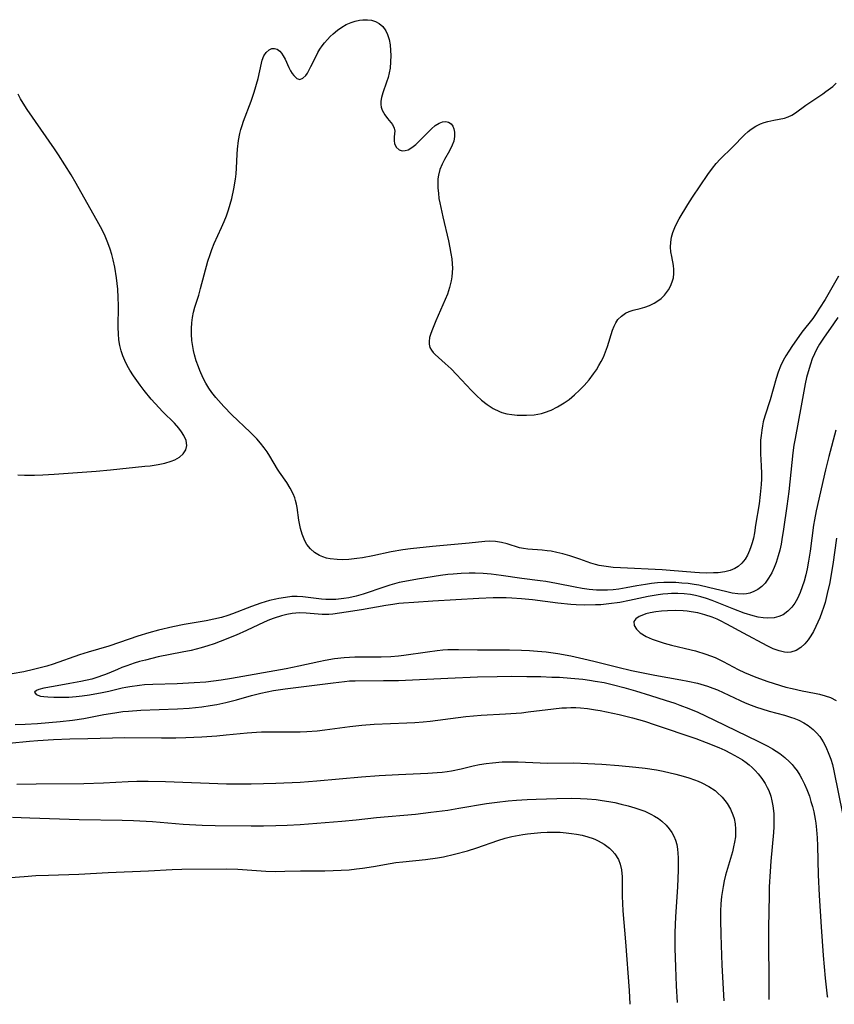
# Model space of a CAD drawing. Units: inches. Extents: x 2123334 to 2128753, y 224007 to 229450.
# Drawn here: x 2124251 to 2124351, y 224037 to 224157 of the extents above; entities that cross this region are included whole.
import ezdxf

# ---------------------------------------------------------------- set-up
doc = ezdxf.new("R2010")
doc.units = ezdxf.units.IN
doc.header["$MEASUREMENT"] = 0
doc.layers.add('c_13_T13S_R20E', color=70, linetype='Continuous')

msp = doc.modelspace()

# ---------------------------------------------------------------- linework, layer by layer
at = {"layer": 'c_13_T13S_R20E', "elevation": 810}
msp.add_lwpolyline([(2124350.84, 224093.8), (2124350.36, 224090.56), (2124350.17, 224089.37), (2124350, 224088.38), (2124349.7, 224087.03), (2124349.42, 224085.95), (2124349.24, 224085.34), (2124349.04, 224084.74), (2124348.79, 224084.06), (2124348.32, 224083), (2124348.02, 224082.41), (2124347.69, 224081.86), (2124347.36, 224081.38), (2124346.95, 224080.88), (2124346.49, 224080.45), (2124345.9, 224080.08), (2124345.26, 224079.87), (2124344.87, 224079.84), (2124344.48, 224079.87), (2124343.81, 224080.03), (2124343.1, 224080.3), (2124342.38, 224080.64), (2124339.46, 224082.18), (2124337.43, 224083.31), (2124336.68, 224083.7), (2124336.28, 224083.89), (2124335.64, 224084.15), (2124334.77, 224084.43), (2124333.89, 224084.66), (2124333.11, 224084.81), (2124332.61, 224084.88), (2124332.1, 224084.92), (2124331.13, 224084.96), (2124330.2, 224084.93), (2124329.49, 224084.88), (2124328.77, 224084.79), (2124328.09, 224084.66), (2124327.58, 224084.54), (2124327.28, 224084.44), (2124326.74, 224084.22), (2124326.33, 224083.96), (2124326.09, 224083.61), (2124326.13, 224083.14), (2124326.41, 224082.69), (2124326.89, 224082.24), (2124327.6, 224081.79), (2124328.33, 224081.46), (2124329.05, 224081.21), (2124329.8, 224080.98), (2124330.71, 224080.75), (2124333.11, 224080.18), (2124333.61, 224080.04), (2124334.87, 224079.65), (2124335.45, 224079.44), (2124336.02, 224079.21), (2124336.51, 224078.99), (2124336.98, 224078.76), (2124338.84, 224077.77), (2124339.59, 224077.41), (2124340.28, 224077.12), (2124340.97, 224076.84), (2124342.46, 224076.32), (2124344.65, 224075.63), (2124345.4, 224075.43), (2124346.63, 224075.17), (2124348.14, 224074.88), (2124348.75, 224074.74), (2124349.43, 224074.56), (2124350.07, 224074.33), (2124350.77, 224073.98)], dxfattribs=at)
at = {"layer": 'c_13_T13S_R20E'}
for points in [[(2124351.08, 224125.71, 816), (2124349.42, 224122.87, 816), (2124348.76, 224121.81, 816), (2124348.36, 224121.19, 816), (2124347.92, 224120.57, 816), (2124346.61, 224118.92, 816), (2124346.21, 224118.38, 816), (2124345.44, 224117.26, 816), (2124344.99, 224116.58, 816), (2124344.65, 224116.01, 816), (2124344.33, 224115.44, 816), (2124344.01, 224114.75, 816), (2124343.72, 224114.04, 816), (2124343.46, 224113.24, 816), (2124342.72, 224110.63, 816), (2124342.08, 224108.65, 816), (2124341.89, 224107.97, 816), (2124341.78, 224107.46, 816), (2124341.7, 224106.95, 816), (2124341.62, 224106.31, 816), (2124341.57, 224105.72, 816), (2124341.55, 224105.12, 816), (2124341.57, 224104.08, 816), (2124341.65, 224102.6, 816), (2124341.68, 224101.66, 816), (2124341.67, 224101, 816), (2124341.64, 224100.34, 816), (2124341.53, 224099.1, 816), (2124341.37, 224097.97, 816), (2124340.96, 224095.35, 816), (2124340.8, 224094.43, 816), (2124340.68, 224093.8, 816), (2124340.53, 224093.2, 816), (2124340.38, 224092.72, 816), (2124340.21, 224092.26, 816), (2124339.96, 224091.72, 816), (2124339.67, 224091.22, 816), (2124339.27, 224090.72, 816), (2124338.83, 224090.33, 816), (2124338.43, 224090.1, 816), (2124337.84, 224089.85, 816), (2124337.19, 224089.68, 816), (2124336.37, 224089.57, 816), (2124335.81, 224089.54, 816), (2124334.97, 224089.53, 816), (2124334.1, 224089.56, 816), (2124333.52, 224089.59, 816), (2124330.53, 224089.85, 816), (2124329.57, 224089.92, 816), (2124324.47, 224090.16, 816), (2124323.59, 224090.22, 816), (2124322.73, 224090.32, 816), (2124321.88, 224090.46, 816), (2124321.44, 224090.56, 816), (2124320.85, 224090.73, 816), (2124319.5, 224091.22, 816), (2124318.28, 224091.63, 816), (2124317.43, 224091.88, 816), (2124316.71, 224092.05, 816), (2124316, 224092.18, 816), (2124315.51, 224092.25, 816), (2124314.91, 224092.31, 816), (2124313.15, 224092.43, 816), (2124312.65, 224092.5, 816), (2124312.15, 224092.62, 816), (2124310.63, 224093.09, 816), (2124309.95, 224093.27, 816), (2124309.24, 224093.39, 816), (2124308.44, 224093.4, 816), (2124307.94, 224093.37, 816), (2124306.03, 224093.16, 816), (2124301.55, 224092.78, 816), (2124298.87, 224092.48, 816), (2124297.9, 224092.35, 816), (2124296.51, 224092.1, 816), (2124294.26, 224091.64, 816), (2124293.01, 224091.4, 816), (2124292.31, 224091.29, 816), (2124291.32, 224091.18, 816), (2124290.53, 224091.15, 816), (2124289.92, 224091.16, 816), (2124289.04, 224091.25, 816), (2124288.6, 224091.35, 816), (2124288.16, 224091.49, 816), (2124287.75, 224091.68, 816), (2124287.16, 224092.03, 816), (2124286.65, 224092.48, 816), (2124286.22, 224093.01, 816), (2124285.95, 224093.47, 816), (2124285.64, 224094.25, 816), (2124285.44, 224094.95, 816), (2124285.23, 224095.99, 816), (2124285.01, 224097.5, 816), (2124284.93, 224097.94, 816), (2124284.83, 224098.37, 816), (2124284.73, 224098.69, 816), (2124284.53, 224099.2, 816), (2124284.18, 224099.89, 816), (2124283.75, 224100.55, 816), (2124282.86, 224101.82, 816), (2124282.62, 224102.21, 816), (2124281.68, 224103.78, 816), (2124281.36, 224104.31, 816), (2124281.02, 224104.8, 816), (2124280.57, 224105.37, 816), (2124280.09, 224105.91, 816), (2124279.3, 224106.71, 816), (2124277.05, 224108.82, 816), (2124276.07, 224109.84, 816), (2124275.09, 224110.94, 816), (2124274.6, 224111.56, 816), (2124274.25, 224112.07, 816), (2124273.89, 224112.67, 816), (2124273.57, 224113.29, 816), (2124273.15, 224114.24, 816), (2124272.98, 224114.67, 816), (2124272.72, 224115.4, 816), (2124272.51, 224116.14, 816), (2124272.38, 224116.66, 816), (2124272.28, 224117.17, 816), (2124272.18, 224117.87, 816), (2124272.12, 224118.65, 816), (2124272.12, 224119.34, 816), (2124272.16, 224120.03, 816), (2124272.25, 224120.69, 816), (2124272.39, 224121.34, 816), (2124272.56, 224121.96, 816), (2124273.02, 224123.42, 816), (2124273.24, 224124.22, 816), (2124274.14, 224127.56, 816), (2124274.4, 224128.38, 816), (2124274.61, 224128.97, 816), (2124274.9, 224129.7, 816), (2124275.8, 224131.65, 816), (2124276.13, 224132.41, 816), (2124276.4, 224133.1, 816), (2124276.64, 224133.8, 816), (2124276.86, 224134.52, 816), (2124277.05, 224135.22, 816), (2124277.32, 224136.38, 816), (2124277.51, 224137.54, 816), (2124277.59, 224138.22, 816), (2124277.64, 224138.88, 816), (2124277.71, 224140.6, 816), (2124277.76, 224141.2, 816), (2124277.89, 224142.27, 816), (2124278.04, 224143.11, 816), (2124278.17, 224143.62, 816), (2124278.32, 224144.12, 816), (2124278.49, 224144.63, 816), (2124279.42, 224147.06, 816), (2124279.79, 224148.17, 816), (2124280.25, 224149.85, 816), (2124280.66, 224151.69, 816), (2124280.76, 224152.06, 816), (2124280.97, 224152.59, 816), (2124281.26, 224153.02, 816), (2124281.62, 224153.33, 816), (2124281.95, 224153.48, 816), (2124282.28, 224153.51, 816), (2124282.6, 224153.4, 816), (2124282.91, 224153.16, 816), (2124283.13, 224152.91, 816), (2124283.32, 224152.61, 816), (2124283.55, 224152.19, 816), (2124284, 224151.19, 816), (2124284.21, 224150.77, 816), (2124284.41, 224150.45, 816), (2124284.62, 224150.18, 816), (2124284.98, 224149.84, 816), (2124285.35, 224149.72, 816), (2124285.72, 224149.86, 816), (2124286.08, 224150.21, 816), (2124286.27, 224150.48, 816), (2124286.46, 224150.79, 816), (2124286.71, 224151.28, 816), (2124287.25, 224152.41, 816), (2124287.55, 224152.99, 816), (2124287.79, 224153.4, 816), (2124288.07, 224153.8, 816), (2124288.38, 224154.2, 816), (2124288.71, 224154.58, 816), (2124289.05, 224154.94, 816), (2124289.4, 224155.28, 816), (2124289.93, 224155.73, 816), (2124290.46, 224156.09, 816), (2124291.02, 224156.4, 816), (2124291.61, 224156.65, 816), (2124292.11, 224156.81, 816), (2124292.62, 224156.93, 816), (2124293.03, 224156.99, 816), (2124293.59, 224157, 816), (2124294.11, 224156.94, 816), (2124294.59, 224156.79, 816), (2124295.02, 224156.56, 816), (2124295.48, 224156.16, 816), (2124295.84, 224155.66, 816), (2124296.06, 224155.18, 816), (2124296.24, 224154.59, 816), (2124296.36, 224153.95, 816), (2124296.43, 224153.25, 816), (2124296.45, 224152.63, 816), (2124296.43, 224151.86, 816), (2124296.36, 224151.1, 816), (2124296.26, 224150.54, 816), (2124296.12, 224149.94, 816), (2124295.94, 224149.37, 816), (2124295.47, 224148.08, 816), (2124295.3, 224147.51, 816), (2124295.22, 224147.08, 816), (2124295.23, 224146.67, 816), (2124295.29, 224146.32, 816), (2124295.4, 224145.99, 816), (2124295.54, 224145.68, 816), (2124295.72, 224145.39, 816), (2124296.05, 224144.95, 816), (2124296.64, 224144.21, 816), (2124296.87, 224143.78, 816), (2124296.93, 224143.4, 816), (2124296.92, 224143.11, 816), (2124296.88, 224142.67, 816), (2124296.86, 224142.22, 816), (2124296.91, 224141.89, 816), (2124297.09, 224141.48, 816), (2124297.47, 224141.14, 816), (2124297.84, 224141.02, 816), (2124298.19, 224141.04, 816), (2124298.56, 224141.14, 816), (2124299.03, 224141.4, 816), (2124299.49, 224141.78, 816), (2124301.08, 224143.39, 816), (2124301.41, 224143.71, 816), (2124301.88, 224144.09, 816), (2124302.36, 224144.39, 816), (2124302.77, 224144.55, 816), (2124303.16, 224144.59, 816), (2124303.5, 224144.5, 816), (2124303.8, 224144.3, 816), (2124304.01, 224144.04, 816), (2124304.16, 224143.71, 816), (2124304.24, 224143.3, 816), (2124304.23, 224142.77, 816), (2124304.12, 224142.19, 816), (2124303.95, 224141.7, 816), (2124303.62, 224141.01, 816), (2124303.01, 224139.96, 816), (2124302.71, 224139.39, 816), (2124302.44, 224138.73, 816), (2124302.26, 224138.04, 816), (2124302.2, 224137.58, 816), (2124302.18, 224137.11, 816), (2124302.19, 224136.47, 816), (2124302.25, 224135.85, 816), (2124302.33, 224135.21, 816), (2124302.42, 224134.69, 816), (2124302.79, 224132.95, 816), (2124303.49, 224130.04, 816), (2124303.67, 224129.2, 816), (2124303.79, 224128.51, 816), (2124303.88, 224127.86, 816), (2124303.94, 224127.22, 816), (2124303.96, 224126.69, 816), (2124303.95, 224126.17, 816), (2124303.9, 224125.65, 816), (2124303.81, 224125.14, 816), (2124303.61, 224124.34, 816), (2124303.36, 224123.55, 816), (2124303.1, 224122.88, 816), (2124301.96, 224120.27, 816), (2124301.55, 224119.28, 816), (2124301.34, 224118.75, 816), (2124301.19, 224118.24, 816), (2124301.12, 224117.78, 816), (2124301.14, 224117.42, 816), (2124301.23, 224117.05, 816), (2124301.41, 224116.71, 816), (2124301.62, 224116.44, 816), (2124301.87, 224116.17, 816), (2124303.1, 224115.09, 816), (2124303.83, 224114.41, 816), (2124304.47, 224113.75, 816), (2124306.3, 224111.78, 816), (2124306.89, 224111.18, 816), (2124307.53, 224110.6, 816), (2124308.19, 224110.06, 816), (2124308.93, 224109.58, 816), (2124309.71, 224109.21, 816), (2124309.99, 224109.11, 816), (2124310.6, 224108.95, 816), (2124311.23, 224108.85, 816), (2124311.86, 224108.79, 816), (2124312.43, 224108.77, 816), (2124313, 224108.77, 816), (2124313.92, 224108.84, 816), (2124314.83, 224109, 816), (2124315.2, 224109.1, 816), (2124316.01, 224109.4, 816), (2124316.79, 224109.79, 816), (2124317.61, 224110.28, 816), (2124318.19, 224110.68, 816), (2124318.87, 224111.24, 816), (2124319.48, 224111.81, 816), (2124320.05, 224112.41, 816), (2124320.64, 224113.1, 816), (2124321.19, 224113.81, 816), (2124321.54, 224114.32, 816), (2124321.84, 224114.82, 816), (2124322.12, 224115.32, 816), (2124322.38, 224115.84, 816), (2124322.66, 224116.5, 816), (2124322.9, 224117.16, 816), (2124323.48, 224119.13, 816), (2124323.68, 224119.63, 816), (2124323.9, 224120.05, 816), (2124324.16, 224120.43, 816), (2124324.58, 224120.87, 816), (2124325.08, 224121.22, 816), (2124325.54, 224121.43, 816), (2124326.03, 224121.58, 816), (2124326.86, 224121.79, 816), (2124327.44, 224121.95, 816), (2124328.01, 224122.17, 816), (2124328.57, 224122.44, 816), (2124329.02, 224122.72, 816), (2124329.42, 224123.02, 816), (2124329.85, 224123.43, 816), (2124330.33, 224124.06, 816), (2124330.59, 224124.53, 816), (2124330.79, 224125.03, 816), (2124330.93, 224125.54, 816), (2124330.99, 224126.06, 816), (2124330.99, 224126.55, 816), (2124330.93, 224127.05, 816), (2124330.72, 224128.13, 816), (2124330.62, 224128.71, 816), (2124330.58, 224129.28, 816), (2124330.61, 224129.87, 816), (2124330.7, 224130.47, 816), (2124330.87, 224131.06, 816), (2124331.09, 224131.65, 816), (2124331.22, 224131.95, 816), (2124331.63, 224132.71, 816), (2124332.68, 224134.47, 816), (2124333.24, 224135.37, 816), (2124335.13, 224138.13, 816), (2124335.7, 224138.91, 816), (2124336.16, 224139.47, 816), (2124336.64, 224140.01, 816), (2124338.14, 224141.47, 816), (2124339.61, 224142.98, 816), (2124340.06, 224143.38, 816), (2124340.43, 224143.67, 816), (2124340.98, 224144.03, 816), (2124341.56, 224144.32, 816), (2124342, 224144.48, 816), (2124342.46, 224144.61, 816), (2124343.19, 224144.76, 816), (2124343.84, 224144.87, 816), (2124344.47, 224145, 816), (2124344.93, 224145.15, 816), (2124345.37, 224145.37, 816), (2124345.8, 224145.65, 816), (2124347.07, 224146.59, 816), (2124349.16, 224147.97, 816), (2124349.54, 224148.23, 816), (2124350.37, 224148.87, 816), (2124350.79, 224149.26, 816)], [(2124250.97, 224101.51, 814), (2124251.77, 224101.48, 814), (2124253, 224101.48, 814), (2124253.99, 224101.52, 814), (2124255.4, 224101.6, 814), (2124260.52, 224101.96, 814), (2124262.25, 224102.11, 814), (2124266.44, 224102.54, 814), (2124267.09, 224102.62, 814), (2124268.07, 224102.76, 814), (2124268.9, 224102.93, 814), (2124269.67, 224103.15, 814), (2124270.11, 224103.33, 814), (2124270.68, 224103.66, 814), (2124271.13, 224104.05, 814), (2124271.46, 224104.55, 814), (2124271.58, 224105.1, 814), (2124271.48, 224105.68, 814), (2124271.2, 224106.29, 814), (2124270.92, 224106.73, 814), (2124270.58, 224107.19, 814), (2124270.06, 224107.79, 814), (2124268.63, 224109.2, 814), (2124267.69, 224110.19, 814), (2124267.21, 224110.74, 814), (2124266.36, 224111.77, 814), (2124265.87, 224112.42, 814), (2124265.45, 224112.99, 814), (2124265.06, 224113.56, 814), (2124264.61, 224114.28, 814), (2124264.29, 224114.85, 814), (2124264, 224115.43, 814), (2124263.75, 224116.01, 814), (2124263.54, 224116.63, 814), (2124263.39, 224117.26, 814), (2124263.28, 224117.96, 814), (2124263.22, 224118.68, 814), (2124263.2, 224119.45, 814), (2124263.22, 224122.15, 814), (2124263.21, 224123.14, 814), (2124263.15, 224124.14, 814), (2124263, 224125.53, 814), (2124262.79, 224126.82, 814), (2124262.59, 224127.72, 814), (2124262.41, 224128.38, 814), (2124262.21, 224129.04, 814), (2124261.93, 224129.81, 814), (2124261.59, 224130.61, 814), (2124261.22, 224131.39, 814), (2124260.84, 224132.11, 814), (2124258.07, 224137.01, 814), (2124257.44, 224138.07, 814), (2124255.9, 224140.51, 814), (2124255.41, 224141.25, 814), (2124252.1, 224146.04, 814), (2124251.8, 224146.51, 814), (2124251.29, 224147.34, 814), (2124250.99, 224147.91, 814)], [(2124350.97, 224120.68, 814), (2124350.47, 224119.92, 814), (2124349.23, 224118.15, 814), (2124348.76, 224117.43, 814), (2124348.43, 224116.87, 814), (2124348.13, 224116.25, 814), (2124347.87, 224115.64, 814), (2124347.64, 224115, 814), (2124347.35, 224114.06, 814), (2124347.18, 224113.39, 814), (2124347.01, 224112.58, 814), (2124346.52, 224109.91, 814), (2124345.76, 224105.92, 814), (2124345.63, 224105.11, 814), (2124345.5, 224104.17, 814), (2124345, 224099.48, 814), (2124344.77, 224097.7, 814), (2124344.37, 224094.86, 814), (2124344.17, 224093.62, 814), (2124344.06, 224093.04, 814), (2124343.9, 224092.33, 814), (2124343.72, 224091.63, 814), (2124343.46, 224090.82, 814), (2124343.22, 224090.19, 814), (2124342.93, 224089.57, 814), (2124342.54, 224088.89, 814), (2124342.1, 224088.29, 814), (2124341.72, 224087.9, 814), (2124341.23, 224087.52, 814), (2124340.75, 224087.27, 814), (2124340.25, 224087.09, 814), (2124339.84, 224087.01, 814), (2124339.43, 224086.97, 814), (2124338.78, 224086.99, 814), (2124338.11, 224087.08, 814), (2124337.43, 224087.22, 814), (2124335.19, 224087.78, 814), (2124334.04, 224088.03, 814), (2124333.44, 224088.14, 814), (2124332.72, 224088.24, 814), (2124331.95, 224088.31, 814), (2124331.22, 224088.36, 814), (2124330.49, 224088.38, 814), (2124329.75, 224088.36, 814), (2124329, 224088.32, 814), (2124328.26, 224088.24, 814), (2124327.53, 224088.15, 814), (2124326.47, 224087.97, 814), (2124325.16, 224087.71, 814), (2124324.27, 224087.56, 814), (2124323.58, 224087.48, 814), (2124322.89, 224087.44, 814), (2124322.23, 224087.43, 814), (2124321.56, 224087.45, 814), (2124320.65, 224087.52, 814), (2124319.8, 224087.64, 814), (2124318.96, 224087.79, 814), (2124316.68, 224088.25, 814), (2124315.38, 224088.49, 814), (2124314.67, 224088.59, 814), (2124312.43, 224088.86, 814), (2124309.9, 224089.23, 814), (2124308.68, 224089.38, 814), (2124307.72, 224089.46, 814), (2124306.76, 224089.51, 814), (2124306.01, 224089.52, 814), (2124305.04, 224089.48, 814), (2124304.07, 224089.41, 814), (2124303.42, 224089.34, 814), (2124302.51, 224089.22, 814), (2124299.7, 224088.78, 814), (2124298.18, 224088.51, 814), (2124297.49, 224088.36, 814), (2124296.32, 224088.05, 814), (2124295.71, 224087.86, 814), (2124293.08, 224086.96, 814), (2124292.21, 224086.71, 814), (2124291.33, 224086.51, 814), (2124290.72, 224086.41, 814), (2124289.74, 224086.32, 814), (2124289.12, 224086.3, 814), (2124288.51, 224086.32, 814), (2124288, 224086.36, 814), (2124285.73, 224086.64, 814), (2124285.04, 224086.67, 814), (2124284.38, 224086.65, 814), (2124283.6, 224086.56, 814), (2124282.81, 224086.43, 814), (2124282.43, 224086.35, 814), (2124281.66, 224086.16, 814), (2124280.58, 224085.84, 814), (2124279.46, 224085.44, 814), (2124277.13, 224084.54, 814), (2124276.56, 224084.35, 814), (2124275.79, 224084.12, 814), (2124274.86, 224083.9, 814), (2124273.93, 224083.71, 814), (2124271.26, 224083.24, 814), (2124269.85, 224082.97, 814), (2124268.11, 224082.56, 814), (2124266.93, 224082.23, 814), (2124265.58, 224081.81, 814), (2124263.36, 224081.05, 814), (2124262.04, 224080.62, 814), (2124259.54, 224079.87, 814), (2124258.48, 224079.54, 814), (2124255.28, 224078.41, 814), (2124254.49, 224078.17, 814), (2124253.68, 224077.95, 814), (2124252.87, 224077.75, 814), (2124251.7, 224077.5, 814), (2124250.26, 224077.23, 814)], [(2124350.75, 224106.97, 812), (2124349.88, 224103.74, 812), (2124349.47, 224102.11, 812), (2124348.35, 224097.12, 812), (2124348.13, 224096.01, 812), (2124348.03, 224095.35, 812), (2124347.6, 224092.18, 812), (2124347.42, 224090.99, 812), (2124347.24, 224090.04, 812), (2124347.08, 224089.32, 812), (2124346.86, 224088.52, 812), (2124346.64, 224087.83, 812), (2124346.39, 224087.16, 812), (2124346.05, 224086.43, 812), (2124345.73, 224085.86, 812), (2124345.36, 224085.35, 812), (2124344.89, 224084.86, 812), (2124344.3, 224084.45, 812), (2124343.78, 224084.22, 812), (2124343.22, 224084.07, 812), (2124342.44, 224084.01, 812), (2124341.88, 224084.05, 812), (2124341.27, 224084.15, 812), (2124340.64, 224084.3, 812), (2124339.56, 224084.64, 812), (2124338.3, 224085.11, 812), (2124335.67, 224086.16, 812), (2124334.98, 224086.41, 812), (2124334.28, 224086.63, 812), (2124333.63, 224086.8, 812), (2124333.02, 224086.91, 812), (2124332.25, 224087.01, 812), (2124331.48, 224087.04, 812), (2124330.7, 224087.04, 812), (2124330.23, 224087.01, 812), (2124329.65, 224086.96, 812), (2124329.06, 224086.88, 812), (2124327.84, 224086.67, 812), (2124325.59, 224086.18, 812), (2124324.38, 224085.94, 812), (2124323.04, 224085.76, 812), (2124322.06, 224085.67, 812), (2124321.41, 224085.64, 812), (2124320.13, 224085.63, 812), (2124319.07, 224085.67, 812), (2124318.43, 224085.71, 812), (2124316.81, 224085.86, 812), (2124313.73, 224086.24, 812), (2124312.39, 224086.39, 812), (2124311.2, 224086.48, 812), (2124310.52, 224086.51, 812), (2124309.84, 224086.52, 812), (2124308.95, 224086.51, 812), (2124307.17, 224086.42, 812), (2124301.59, 224086.08, 812), (2124299.27, 224085.95, 812), (2124297.98, 224085.87, 812), (2124297.45, 224085.81, 812), (2124296.68, 224085.71, 812), (2124295.86, 224085.57, 812), (2124292.87, 224085.03, 812), (2124291.02, 224084.74, 812), (2124290.19, 224084.62, 812), (2124289.38, 224084.53, 812), (2124288.9, 224084.49, 812), (2124288.47, 224084.47, 812), (2124288.07, 224084.48, 812), (2124286.11, 224084.64, 812), (2124285.31, 224084.66, 812), (2124284.86, 224084.63, 812), (2124284.4, 224084.58, 812), (2124283.75, 224084.47, 812), (2124283.11, 224084.32, 812), (2124282.22, 224084.04, 812), (2124281.65, 224083.81, 812), (2124281.01, 224083.53, 812), (2124278.85, 224082.52, 812), (2124277.57, 224081.96, 812), (2124275.65, 224081.19, 812), (2124274.9, 224080.91, 812), (2124274.15, 224080.65, 812), (2124273.3, 224080.39, 812), (2124272.11, 224080.1, 812), (2124271.01, 224079.87, 812), (2124268.09, 224079.29, 812), (2124266.51, 224078.92, 812), (2124265.81, 224078.74, 812), (2124265.13, 224078.53, 812), (2124264.23, 224078.23, 812), (2124263.65, 224078.02, 812), (2124263.09, 224077.78, 812), (2124262.06, 224077.32, 812), (2124261.52, 224077.1, 812), (2124260.47, 224076.74, 812), (2124259.97, 224076.6, 812), (2124258.62, 224076.3, 812), (2124257.28, 224076.05, 812), (2124255.31, 224075.71, 812), (2124254.12, 224075.48, 812), (2124253.52, 224075.31, 812), (2124253.24, 224075.2, 812), (2124253, 224075.01, 812), (2124253.19, 224074.7, 812), (2124253.71, 224074.53, 812), (2124254.13, 224074.47, 812), (2124254.6, 224074.42, 812), (2124255.33, 224074.38, 812), (2124256.64, 224074.38, 812), (2124257.19, 224074.4, 812), (2124258.07, 224074.46, 812), (2124258.8, 224074.54, 812), (2124259.68, 224074.67, 812), (2124261.24, 224074.95, 812), (2124262.06, 224075.12, 812), (2124263.69, 224075.54, 812), (2124264.14, 224075.63, 812), (2124264.61, 224075.71, 812), (2124265.8, 224075.86, 812), (2124266.41, 224075.92, 812), (2124267.44, 224075.98, 812), (2124270.38, 224076.06, 812), (2124272.46, 224076.16, 812), (2124273.88, 224076.28, 812), (2124275.77, 224076.51, 812), (2124277.02, 224076.71, 812), (2124283.69, 224077.88, 812), (2124285.24, 224078.2, 812), (2124287.69, 224078.76, 812), (2124288.45, 224078.91, 812), (2124289.59, 224079.1, 812), (2124290.76, 224079.23, 812), (2124291.42, 224079.28, 812), (2124292.06, 224079.3, 812), (2124294.43, 224079.29, 812), (2124295.28, 224079.3, 812), (2124296.46, 224079.36, 812), (2124297.38, 224079.44, 812), (2124298.02, 224079.51, 812), (2124300.93, 224079.93, 812), (2124302.12, 224080.09, 812), (2124302.78, 224080.16, 812), (2124303.41, 224080.2, 812), (2124304.02, 224080.21, 812), (2124304.69, 224080.21, 812), (2124307.04, 224080.15, 812), (2124310.94, 224080.17, 812), (2124312.41, 224080.14, 812), (2124313.39, 224080.09, 812), (2124314.34, 224080.01, 812), (2124315.4, 224079.9, 812), (2124316.81, 224079.7, 812), (2124318.4, 224079.42, 812), (2124319.48, 224079.2, 812), (2124320.53, 224078.96, 812), (2124321.38, 224078.76, 812), (2124324.16, 224078.03, 812), (2124325.8, 224077.66, 812), (2124327.45, 224077.31, 812), (2124328.65, 224077.08, 812), (2124331.82, 224076.52, 812), (2124332.7, 224076.35, 812), (2124333.88, 224076.08, 812), (2124335.07, 224075.73, 812), (2124335.74, 224075.49, 812), (2124336.3, 224075.27, 812), (2124337, 224074.97, 812), (2124339.06, 224073.98, 812), (2124339.66, 224073.71, 812), (2124340.4, 224073.41, 812), (2124341.05, 224073.17, 812), (2124341.71, 224072.95, 812), (2124342.59, 224072.7, 812), (2124344.47, 224072.2, 812), (2124345.33, 224071.93, 812), (2124345.62, 224071.83, 812), (2124346.23, 224071.57, 812), (2124346.82, 224071.28, 812), (2124347.37, 224070.94, 812), (2124347.98, 224070.46, 812), (2124348.39, 224070.05, 812), (2124348.77, 224069.59, 812), (2124349.2, 224068.95, 812), (2124349.52, 224068.34, 812), (2124349.9, 224067.46, 812), (2124350.12, 224066.83, 812), (2124350.32, 224066.19, 812), (2124350.51, 224065.4, 812), (2124351.6, 224060.01, 812)], [(2124250.62, 224071.04, 814), (2124251.84, 224071.1, 814), (2124253.36, 224071.2, 814), (2124256.1, 224071.44, 814), (2124257.61, 224071.59, 814), (2124259, 224071.79, 814), (2124261.46, 224072.27, 814), (2124262.79, 224072.5, 814), (2124263.75, 224072.63, 814), (2124264.44, 224072.7, 814), (2124265.97, 224072.81, 814), (2124270.41, 224072.96, 814), (2124271.84, 224073.06, 814), (2124273.39, 224073.22, 814), (2124274.41, 224073.37, 814), (2124275.22, 224073.51, 814), (2124276.34, 224073.74, 814), (2124277.62, 224074.07, 814), (2124279.47, 224074.6, 814), (2124280.59, 224074.89, 814), (2124281.37, 224075.06, 814), (2124282.15, 224075.21, 814), (2124283.58, 224075.42, 814), (2124287.13, 224075.84, 814), (2124289.42, 224076.15, 814), (2124290.8, 224076.32, 814), (2124291.43, 224076.37, 814), (2124292.11, 224076.4, 814), (2124295.54, 224076.41, 814), (2124297.41, 224076.44, 814), (2124303.41, 224076.69, 814), (2124307.04, 224076.86, 814), (2124309.42, 224076.93, 814), (2124311.21, 224076.95, 814), (2124313.05, 224076.93, 814), (2124314.77, 224076.9, 814), (2124316.08, 224076.85, 814), (2124317.04, 224076.81, 814), (2124318.41, 224076.71, 814), (2124319.87, 224076.57, 814), (2124320.67, 224076.46, 814), (2124321.39, 224076.35, 814), (2124322.47, 224076.16, 814), (2124323.6, 224075.91, 814), (2124324.88, 224075.58, 814), (2124326.29, 224075.17, 814), (2124328.14, 224074.6, 814), (2124329.92, 224074.04, 814), (2124331.08, 224073.65, 814), (2124331.73, 224073.42, 814), (2124332.82, 224073.01, 814), (2124333.89, 224072.55, 814), (2124335.86, 224071.63, 814), (2124341.32, 224068.99, 814), (2124342.44, 224068.41, 814), (2124343.01, 224068.08, 814), (2124343.89, 224067.51, 814), (2124344.52, 224067.03, 814), (2124345.1, 224066.49, 814), (2124345.41, 224066.16, 814), (2124345.66, 224065.87, 814), (2124346.01, 224065.39, 814), (2124346.34, 224064.89, 814), (2124346.6, 224064.43, 814), (2124346.92, 224063.8, 814), (2124347.2, 224063.14, 814), (2124347.51, 224062.31, 814), (2124347.71, 224061.68, 814), (2124347.89, 224061.05, 814), (2124348.04, 224060.41, 814), (2124348.21, 224059.53, 814), (2124348.29, 224059.03, 814), (2124348.39, 224058.21, 814), (2124348.48, 224057.22, 814), (2124348.52, 224056.27, 814), (2124348.6, 224052.74, 814), (2124348.71, 224050.21, 814), (2124348.94, 224046.39, 814), (2124349.2, 224042.9, 814), (2124349.45, 224040.13, 814), (2124349.69, 224037.94, 814), (2124349.71, 224037.8, 814)], [(2124249.89, 224068.79, 816), (2124252.37, 224069.02, 816), (2124253.39, 224069.1, 816), (2124255.32, 224069.22, 816), (2124257.3, 224069.31, 816), (2124259.51, 224069.37, 816), (2124264.02, 224069.47, 816), (2124268.49, 224069.42, 816), (2124270.22, 224069.43, 816), (2124271.45, 224069.46, 816), (2124273.4, 224069.54, 816), (2124275.23, 224069.67, 816), (2124276.38, 224069.78, 816), (2124278.94, 224070.06, 816), (2124280.07, 224070.14, 816), (2124280.69, 224070.16, 816), (2124281.84, 224070.17, 816), (2124284.56, 224070.15, 816), (2124285.41, 224070.16, 816), (2124286.21, 224070.19, 816), (2124287.45, 224070.29, 816), (2124288.39, 224070.39, 816), (2124291.45, 224070.83, 816), (2124292.93, 224070.99, 816), (2124294.42, 224071.11, 816), (2124298.41, 224071.26, 816), (2124299.39, 224071.31, 816), (2124300.39, 224071.39, 816), (2124301.27, 224071.48, 816), (2124304.65, 224071.92, 816), (2124305.59, 224072.02, 816), (2124307.47, 224072.18, 816), (2124310.46, 224072.35, 816), (2124312.39, 224072.49, 816), (2124313.21, 224072.59, 816), (2124316.3, 224072.98, 816), (2124317.3, 224073.08, 816), (2124317.87, 224073.11, 816), (2124318.43, 224073.13, 816), (2124319.02, 224073.12, 816), (2124319.61, 224073.08, 816), (2124320.45, 224073, 816), (2124321.42, 224072.86, 816), (2124321.99, 224072.76, 816), (2124323.52, 224072.46, 816), (2124324.29, 224072.29, 816), (2124325.93, 224071.88, 816), (2124327.4, 224071.45, 816), (2124328.7, 224071.03, 816), (2124333.65, 224069.35, 816), (2124334.94, 224068.87, 816), (2124336.48, 224068.24, 816), (2124337.19, 224067.91, 816), (2124337.88, 224067.57, 816), (2124338.78, 224067.08, 816), (2124339.34, 224066.73, 816), (2124339.79, 224066.42, 816), (2124340.16, 224066.13, 816), (2124340.52, 224065.82, 816), (2124340.91, 224065.44, 816), (2124341.28, 224065.03, 816), (2124341.72, 224064.47, 816), (2124342.11, 224063.87, 816), (2124342.37, 224063.38, 816), (2124342.55, 224062.99, 816), (2124342.8, 224062.31, 816), (2124342.95, 224061.74, 816), (2124343.07, 224061.15, 816), (2124343.17, 224060.22, 816), (2124343.19, 224059.29, 816), (2124343.17, 224058.58, 816), (2124343.12, 224057.87, 816), (2124342.81, 224054.39, 816), (2124342.72, 224053.12, 816), (2124342.62, 224051.26, 816), (2124342.59, 224050.19, 816), (2124342.55, 224048.28, 816), (2124342.54, 224046.23, 816), (2124342.56, 224038.12, 816), (2124342.57, 224037.54, 816)], [(2124250.83, 224063.8, 818), (2124253.18, 224063.83, 818), (2124259.02, 224063.87, 818), (2124261.4, 224063.95, 818), (2124264.42, 224064.1, 818), (2124265.47, 224064.13, 818), (2124266.87, 224064.14, 818), (2124268.98, 224064.11, 818), (2124276.41, 224063.84, 818), (2124277.9, 224063.83, 818), (2124279.41, 224063.83, 818), (2124282.41, 224063.91, 818), (2124285.41, 224064.03, 818), (2124287.44, 224064.17, 818), (2124292.87, 224064.66, 818), (2124295.04, 224064.83, 818), (2124297.41, 224064.97, 818), (2124300.96, 224065.13, 818), (2124302.11, 224065.2, 818), (2124302.72, 224065.25, 818), (2124303.33, 224065.33, 818), (2124303.84, 224065.41, 818), (2124305.04, 224065.66, 818), (2124306.51, 224066, 818), (2124307.29, 224066.16, 818), (2124308.08, 224066.3, 818), (2124308.86, 224066.4, 818), (2124310.04, 224066.49, 818), (2124311.01, 224066.51, 818), (2124311.99, 224066.5, 818), (2124315.58, 224066.35, 818), (2124318.75, 224066.37, 818), (2124320.47, 224066.31, 818), (2124322.19, 224066.21, 818), (2124324.26, 224066.05, 818), (2124326.36, 224065.86, 818), (2124327.5, 224065.72, 818), (2124328.85, 224065.51, 818), (2124329.67, 224065.36, 818), (2124331.21, 224065.02, 818), (2124332.12, 224064.77, 818), (2124332.81, 224064.56, 818), (2124333.48, 224064.32, 818), (2124333.94, 224064.14, 818), (2124334.4, 224063.94, 818), (2124335.24, 224063.51, 818), (2124336.01, 224062.99, 818), (2124336.27, 224062.78, 818), (2124336.88, 224062.2, 818), (2124337.21, 224061.81, 818), (2124337.5, 224061.41, 818), (2124337.89, 224060.75, 818), (2124338.18, 224060.06, 818), (2124338.33, 224059.59, 818), (2124338.45, 224058.96, 818), (2124338.52, 224058.31, 818), (2124338.51, 224057.66, 818), (2124338.49, 224057.37, 818), (2124338.39, 224056.7, 818), (2124338.27, 224056.12, 818), (2124338.12, 224055.54, 818), (2124337.3, 224052.69, 818), (2124337.12, 224052, 818), (2124336.98, 224051.3, 818), (2124336.86, 224050.58, 818), (2124336.8, 224050.08, 818), (2124336.73, 224049.19, 818), (2124336.69, 224048.3, 818), (2124336.67, 224047.19, 818), (2124336.7, 224045.45, 818), (2124336.74, 224044.13, 818), (2124336.85, 224041.73, 818), (2124337.09, 224037.35, 818)], [(2124250.31, 224059.76, 820), (2124252.42, 224059.67, 820), (2124258.42, 224059.47, 820), (2124263.68, 224059.39, 820), (2124265.08, 224059.35, 820), (2124267.4, 224059.23, 820), (2124271.11, 224058.92, 820), (2124273.42, 224058.8, 820), (2124275.02, 224058.76, 820), (2124279.41, 224058.7, 820), (2124280.91, 224058.7, 820), (2124282.41, 224058.73, 820), (2124283.82, 224058.79, 820), (2124285.41, 224058.88, 820), (2124290.47, 224059.27, 820), (2124292.23, 224059.44, 820), (2124294.71, 224059.71, 820), (2124299.48, 224060.14, 820), (2124301.34, 224060.35, 820), (2124303.4, 224060.62, 820), (2124304.76, 224060.84, 820), (2124308.12, 224061.41, 820), (2124309.44, 224061.6, 820), (2124310.78, 224061.76, 820), (2124311.8, 224061.85, 820), (2124313.07, 224061.93, 820), (2124314.19, 224061.97, 820), (2124316.71, 224062.04, 820), (2124318.49, 224062.06, 820), (2124319.61, 224062.04, 820), (2124320.4, 224062, 820), (2124321.5, 224061.91, 820), (2124322.24, 224061.81, 820), (2124323.06, 224061.68, 820), (2124323.8, 224061.53, 820), (2124324.54, 224061.36, 820), (2124325.42, 224061.13, 820), (2124326.2, 224060.91, 820), (2124326.95, 224060.65, 820), (2124327.42, 224060.47, 820), (2124328.18, 224060.13, 820), (2124328.63, 224059.88, 820), (2124329.1, 224059.59, 820), (2124329.53, 224059.27, 820), (2124330.05, 224058.79, 820), (2124330.42, 224058.35, 820), (2124330.75, 224057.88, 820), (2124330.99, 224057.44, 820), (2124331.18, 224056.97, 820), (2124331.33, 224056.42, 820), (2124331.42, 224055.84, 820), (2124331.47, 224055.38, 820), (2124331.5, 224054.8, 820), (2124331.51, 224054.2, 820), (2124331.5, 224053.29, 820), (2124331.42, 224051.27, 820), (2124331.19, 224047.6, 820), (2124331.11, 224045.71, 820), (2124331.11, 224043.77, 820), (2124331.17, 224041.46, 820), (2124331.27, 224039.17, 820), (2124331.37, 224037.14, 820)], [(2124248.33, 224052.27, 822), (2124251.73, 224052.54, 822), (2124253.13, 224052.63, 822), (2124254.7, 224052.69, 822), (2124258.4, 224052.81, 822), (2124261.97, 224053, 822), (2124266.88, 224053.21, 822), (2124269.79, 224053.39, 822), (2124270.95, 224053.42, 822), (2124276.42, 224053.46, 822), (2124277.8, 224053.41, 822), (2124281.19, 224053.18, 822), (2124282.4, 224053.14, 822), (2124283.54, 224053.16, 822), (2124285.44, 224053.22, 822), (2124288.42, 224053.23, 822), (2124289.42, 224053.25, 822), (2124290.41, 224053.29, 822), (2124291.39, 224053.35, 822), (2124292.28, 224053.44, 822), (2124292.99, 224053.52, 822), (2124294.35, 224053.73, 822), (2124296.36, 224054.1, 822), (2124297.08, 224054.21, 822), (2124297.91, 224054.32, 822), (2124300.68, 224054.6, 822), (2124302.13, 224054.81, 822), (2124302.86, 224054.93, 822), (2124304.22, 224055.24, 822), (2124305.82, 224055.67, 822), (2124306.94, 224056.03, 822), (2124309.52, 224056.92, 822), (2124310.42, 224057.18, 822), (2124311.23, 224057.38, 822), (2124312.54, 224057.64, 822), (2124313.13, 224057.73, 822), (2124313.94, 224057.82, 822), (2124314.75, 224057.89, 822), (2124315.54, 224057.93, 822), (2124316.35, 224057.93, 822), (2124317.1, 224057.91, 822), (2124317.85, 224057.85, 822), (2124318.51, 224057.78, 822), (2124319.1, 224057.69, 822), (2124319.79, 224057.55, 822), (2124320.47, 224057.37, 822), (2124321.12, 224057.15, 822), (2124321.43, 224057.02, 822), (2124321.75, 224056.87, 822), (2124322.46, 224056.47, 822), (2124323.11, 224055.99, 822), (2124323.46, 224055.65, 822), (2124323.78, 224055.29, 822), (2124324.22, 224054.59, 822), (2124324.45, 224054.02, 822), (2124324.6, 224053.34, 822), (2124324.67, 224052.48, 822), (2124324.69, 224050.12, 822), (2124324.77, 224048.34, 822), (2124325.09, 224044.57, 822), (2124325.52, 224038.61, 822), (2124325.62, 224036.94, 822)]]:
    msp.add_polyline3d(points, dxfattribs=at)

doc.saveas('drawing.dxf')
